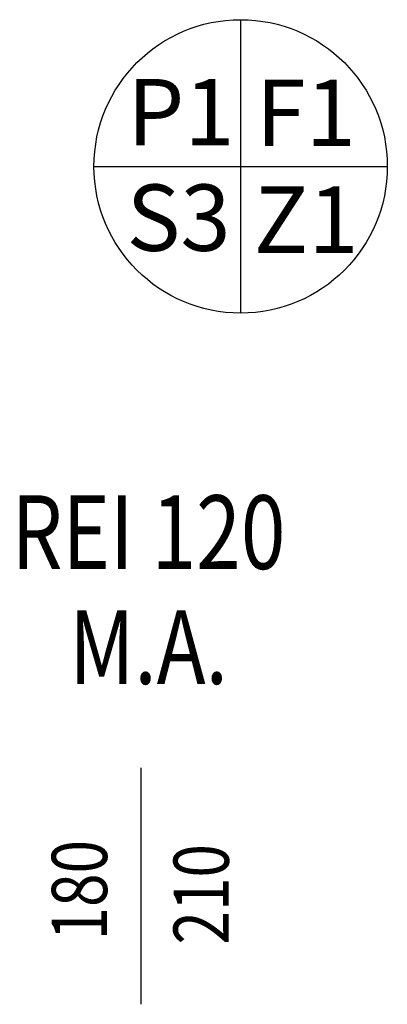
# Model space of a CAD drawing. Units: millimetres. Extents: x -8261 to -8156, y -13487 to -13436.
# Drawn here: x -8245 to -8244, y -13453 to -13451 of the extents above; entities that cross this region are included whole.
import ezdxf
from ezdxf.enums import TextEntityAlignment as Align

# ---------------------------------------------------------------- set-up
doc = ezdxf.new("R2010")
doc.units = ezdxf.units.MM
for name, color, linetype in [('FINITURE', 230, 'Continuous'), ('INFISSI_INTERNI', 7, 'Continuous'), ('QUOTE', 3, 'Continuous')]:
    doc.layers.add(name, color=color, linetype=linetype)
doc.styles.add('Arial', font='arial.ttf')
doc.styles.add('ROMANS', font='ROMANS.shx', dxfattribs={"width": 0.8, "oblique": 15})

# ---------------------------------------------------------------- blocks, each defined once
blk = doc.blocks.new('FINITURE')
at = {"layer": 'FINITURE'}
for p, q in [((0, 0.3981), (0, -0.3981)), ((-0.3981, 0), (0.3981, 0))]:
    blk.add_line(p, q, dxfattribs=at)
blk.add_circle((0, 0), 0.3981, dxfattribs=at)

msp = doc.modelspace()

# ---------------------------------------------------------------- linework, layer by layer
at = {"layer": 'QUOTE'}
msp.add_line((-8244.9096, -13453.4692), (-8244.9096, -13452.8281), dxfattribs=at)

# ---------------------------------------------------------------- block references
at = {"layer": 'FINITURE'}
msp.add_blockref('FINITURE', (-8244.6395, -13451.1961), dxfattribs=at)

# ---------------------------------------------------------------- texts
at = {"layer": 'FINITURE', "style": 'Arial'}
for s, p in [('P1', (-8244.8019, -13451.1951)), ('F1', (-8244.4625, -13451.1966)), ('S3', (-8244.808, -13451.4814)), ('Z1', (-8244.4618, -13451.4868))]:
    msp.add_text(s, height=0.18, dxfattribs=at).set_placement(p, align=Align.BOTTOM_CENTER)
at = {"layer": 'INFISSI_INTERNI', "style": 'ROMANS', "oblique": 15, "width": 0.8}
for s, p in [('REI 120', (-8244.8896, -13452.2883)), ('M.A.', (-8244.8896, -13452.6001))]:
    msp.add_text(s, height=0.2, dxfattribs=at).set_placement(p, align=Align.CENTER)
at = {"layer": 'QUOTE', "style": 'ROMANS', "oblique": 15, "width": 0.8}
for s, p in [('180', (-8245.0021, -13453.1596)), ('210', (-8244.6716, -13453.1708))]:
    msp.add_text(s, height=0.15, rotation=90, dxfattribs=at).set_placement(p, align=Align.CENTER)

doc.saveas('drawing.dxf')
